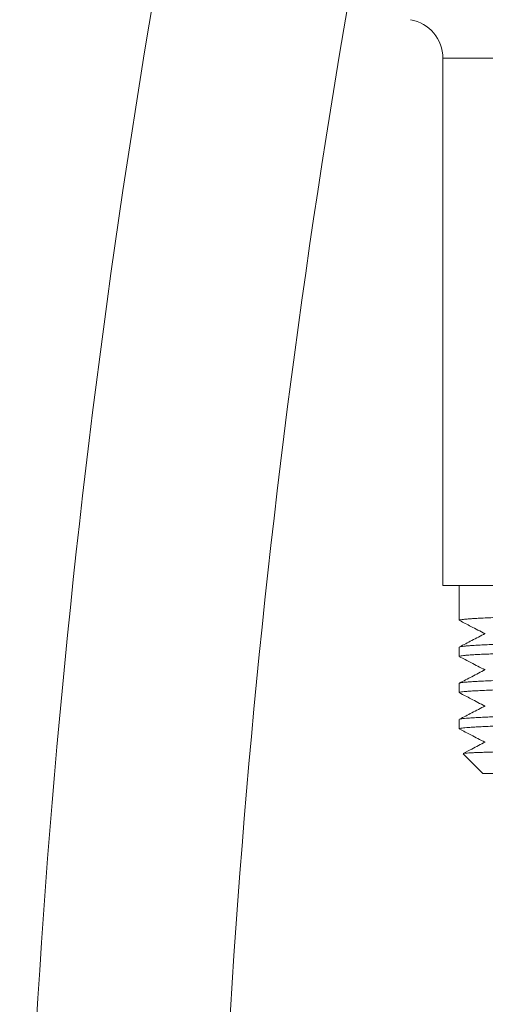
# Model space of a CAD drawing. Units: millimetres. Extents: x -188 to 521, y -305 to 528.
# Drawn here: x -167 to -137, y -48 to 15 of the extents above; entities that cross this region are included whole.
import ezdxf

# ---------------------------------------------------------------- set-up
doc = ezdxf.new("R2010")
doc.units = ezdxf.units.MM

msp = doc.modelspace()

# ---------------------------------------------------------------- linework, layer by layer
at = {"color": 7, "linetype": 'Continuous', "lineweight": 0}
for p, q in [((-140.008, 12.142), (-140.008, -21.515)), ((-140.008, -21.515), (-128.808, -21.515)), ((-138.958, -21.515), (-138.958, -23.735)), ((-138.958, -25.448), (-138.958, -26.045)), ((-138.958, -27.757), (-138.958, -28.354)), ((-138.958, -30.066), (-138.958, -30.663)), ((-138.717, -32.256), (-137.458, -33.515)), ((-137.458, -33.515), (-133.56, -33.515))]:
    msp.add_line(p, q, dxfattribs=at)
at = {"color": 8, "linetype": 'Continuous', "lineweight": 0}
msp.add_line((-140.008, 12.142), (-125.608, 12.142), dxfattribs=at)
at = {"color": 7, "linetype": 'Continuous', "lineweight": 0}
for centre, radius, start, end in [((439.142, -85.415), 606.15, 169.177081, 180), ((439.142, -85.415), 593.85, 169.177081, 180), ((-142.508, 12.142), 2.5, 0, 80)]:
    msp.add_arc(centre, radius, start, end, dxfattribs=at)
for points, knots in [([(-128.675, -23.352), (-128.905, -23.356), (-129.465, -23.367), (-130.316, -23.385), (-131.232, -23.407), (-132.115, -23.428), (-132.962, -23.449), (-133.77, -23.47), (-134.521, -23.491), (-135.213, -23.511), (-135.847, -23.532), (-136.432, -23.552), (-136.965, -23.573), (-137.441, -23.594), (-137.852, -23.615), (-138.197, -23.635), (-138.477, -23.655), (-138.697, -23.676), (-138.852, -23.697), (-138.944, -23.717), (-138.951, -23.73), (-138.954, -23.735)], [0, 0, 0, 0, 0.036865, 0.09, 0.143176, 0.196311, 0.250986, 0.305705, 0.36038, 0.413572, 0.466804, 0.519996, 0.574733, 0.629514, 0.684251, 0.737442, 0.790674, 0.843866, 0.898603, 0.953384, 1, 1, 1, 1]), ([(-138.94, -23.751), (-138.697, -23.877), (-138.159, -24.158), (-137.621, -24.438), (-137.326, -24.592)], [0, 0, 0, 0, 0.450751, 1, 1, 1, 1]), ([(-137.3, -24.578), (-137.586, -24.728), (-138.133, -25.012), (-138.68, -25.297), (-138.941, -25.433)], [0, 0, 0, 0, 0.523731, 1, 1, 1, 1]), ([(-138.939, -25.436), (-138.937, -25.434), (-138.928, -25.425), (-138.845, -25.409), (-138.688, -25.388), (-138.462, -25.367), (-138.174, -25.346), (-137.829, -25.326), (-137.419, -25.305), (-136.944, -25.284), (-136.403, -25.263), (-135.81, -25.243), (-135.166, -25.222), (-134.476, -25.202), (-133.73, -25.181), (-132.926, -25.16), (-132.068, -25.14), (-131.173, -25.12), (-130.245, -25.1), (-129.289, -25.08), (-128.29, -25.058), (-127.248, -25.034), (-126.35, -25.013), (-125.794, -25.001), (-125.608, -24.998)], [0, 0, 0, 0, 0.014299, 0.062963, 0.111667, 0.160332, 0.207622, 0.254949, 0.30224, 0.350904, 0.399608, 0.448273, 0.495563, 0.54289, 0.590181, 0.638845, 0.68755, 0.736214, 0.783504, 0.830831, 0.878121, 0.926784, 0.975488, 1, 1, 1, 1]), ([(-125.608, -25.602), (-125.647, -25.602), (-126.047, -25.61), (-126.788, -25.624), (-127.834, -25.644), (-128.857, -25.665), (-129.856, -25.686), (-130.808, -25.707), (-131.711, -25.727), (-132.564, -25.748), (-133.38, -25.768), (-134.157, -25.789), (-134.888, -25.81), (-135.56, -25.831), (-136.17, -25.852), (-136.719, -25.872), (-137.216, -25.893), (-137.658, -25.913), (-138.04, -25.934), (-138.355, -25.955), (-138.603, -25.976), (-138.787, -25.996), (-138.906, -26.017), (-138.96, -26.033), (-138.952, -26.042), (-138.95, -26.045)], [0, 0, 0, 0, 0.004955, 0.050939, 0.096887, 0.144169, 0.191491, 0.238774, 0.284722, 0.330705, 0.376653, 0.423936, 0.471257, 0.51854, 0.564488, 0.610472, 0.65642, 0.703703, 0.751024, 0.798306, 0.844255, 0.890238, 0.936186, 0.983469, 1, 1, 1, 1]), ([(-138.944, -26.058), (-138.7, -26.185), (-138.161, -26.466), (-137.622, -26.747), (-137.326, -26.901)], [0, 0, 0, 0, 0.452298, 1, 1, 1, 1]), ([(-137.3, -26.887), (-137.587, -27.037), (-138.135, -27.322), (-138.683, -27.608), (-138.944, -27.744)], [0, 0, 0, 0, 0.522602, 1, 1, 1, 1]), ([(-138.944, -27.745), (-138.944, -27.744), (-138.941, -27.737), (-138.873, -27.723), (-138.738, -27.702), (-138.533, -27.682), (-138.266, -27.661), (-137.931, -27.64), (-137.53, -27.619), (-137.07, -27.599), (-136.554, -27.578), (-135.988, -27.558), (-135.361, -27.537), (-134.673, -27.517), (-133.925, -27.496), (-133.134, -27.475), (-132.303, -27.454), (-131.437, -27.434), (-130.522, -27.413), (-129.558, -27.393), (-128.549, -27.372), (-127.515, -27.351), (-126.535, -27.331), (-125.893, -27.319), (-125.608, -27.314)], [0, 0, 0, 0, 0.0026121, 0.051273, 0.0985604, 0.1458831, 0.1931705, 0.2418308, 0.2905309, 0.3391915, 0.3864781, 0.4338017, 0.4810885, 0.529749, 0.5784493, 0.6271096, 0.6743964, 0.7217198, 0.7690064, 0.8176669, 0.8663668, 0.9150273, 0.9623141, 1, 1, 1, 1]), ([(-125.608, -27.911), (-125.746, -27.913), (-126.255, -27.923), (-127.098, -27.939), (-128.135, -27.96), (-129.129, -27.98), (-130.1, -28.001), (-131.042, -28.021), (-131.952, -28.042), (-132.809, -28.063), (-133.611, -28.083), (-134.358, -28.104), (-135.063, -28.124), (-135.721, -28.145), (-136.328, -28.166), (-136.871, -28.187), (-137.35, -28.208), (-137.766, -28.228), (-138.126, -28.249), (-138.425, -28.269), (-138.661, -28.29), (-138.831, -28.311), (-138.927, -28.332), (-138.967, -28.346), (-138.956, -28.353), (-138.955, -28.354)], [0, 0, 0, 0, 0.017645, 0.064931, 0.110883, 0.15687, 0.202821, 0.250108, 0.297433, 0.344719, 0.390671, 0.436657, 0.482609, 0.529895, 0.57722, 0.624506, 0.670458, 0.716445, 0.762396, 0.809683, 0.857007, 0.904293, 0.950246, 0.996233, 1, 1, 1, 1]), ([(-138.941, -28.369), (-138.699, -28.495), (-138.16, -28.775), (-137.622, -29.056), (-137.326, -29.21)], [0, 0, 0, 0, 0.450536, 1, 1, 1, 1]), ([(-137.3, -29.196), (-137.587, -29.346), (-138.134, -29.631), (-138.682, -29.916), (-138.943, -30.052)], [0, 0, 0, 0, 0.5232246, 1, 1, 1, 1]), ([(-138.942, -30.054), (-138.941, -30.053), (-138.937, -30.045), (-138.866, -30.03), (-138.727, -30.01), (-138.517, -29.989), (-138.241, -29.969), (-137.898, -29.948), (-137.495, -29.927), (-137.034, -29.906), (-136.521, -29.886), (-135.945, -29.866), (-135.308, -29.845), (-134.609, -29.824), (-133.822, -29.802), (-132.942, -29.779), (-131.958, -29.755), (-130.909, -29.731), (-129.857, -29.708), (-128.824, -29.686), (-127.819, -29.666), (-126.774, -29.645), (-125.849, -29.627), (-125.26, -29.616), (-125.044, -29.612)], [0, 0, 0, 0, 0.006915, 0.053057, 0.099234, 0.145377, 0.192858, 0.240379, 0.287861, 0.334003, 0.380181, 0.426322, 0.473804, 0.521325, 0.568807, 0.622783, 0.67676, 0.731671, 0.786582, 0.832723, 0.878901, 0.925042, 0.972525, 1, 1, 1, 1]), ([(-124.221, -30.193), (-124.553, -30.2), (-125.251, -30.213), (-126.299, -30.232), (-127.366, -30.253), (-128.414, -30.274), (-129.418, -30.295), (-130.378, -30.316), (-131.291, -30.336), (-132.173, -30.357), (-133.018, -30.377), (-133.823, -30.398), (-134.571, -30.419), (-135.26, -30.439), (-135.89, -30.46), (-136.471, -30.48), (-137, -30.501), (-137.472, -30.522), (-137.878, -30.543), (-138.219, -30.563), (-138.494, -30.584), (-138.71, -30.604), (-138.861, -30.625), (-138.947, -30.645), (-138.95, -30.657), (-138.952, -30.663)], [0, 0, 0, 0, 0.0394432, 0.0828479, 0.1275135, 0.1722155, 0.2168809, 0.2602858, 0.3037242, 0.347129, 0.3917946, 0.4364966, 0.4811623, 0.5245671, 0.568005, 0.61141, 0.6560754, 0.700777, 0.7454425, 0.7888474, 0.8322857, 0.8756902, 0.9203564, 0.9650584, 1, 1, 1, 1]), ([(-138.94, -30.678), (-138.698, -30.805), (-138.16, -31.085), (-137.622, -31.365), (-137.326, -31.519)], [0, 0, 0, 0, 0.450676, 1, 1, 1, 1]), ([(-137.301, -31.506), (-137.587, -31.655), (-138.059, -31.901), (-138.531, -32.146), (-138.716, -32.243)], [0, 0, 0, 0, 0.606987, 1, 1, 1, 1]), ([(-138.716, -32.244), (-138.703, -32.239), (-138.676, -32.23), (-138.553, -32.217), (-138.368, -32.203), (-138.133, -32.19), (-137.862, -32.179), (-137.569, -32.167), (-137.233, -32.156), (-136.83, -32.144), (-136.352, -32.132), (-135.79, -32.118), (-135.168, -32.105), (-134.486, -32.091), (-133.744, -32.077), (-132.982, -32.064), (-132.208, -32.051), (-131.428, -32.039), (-130.613, -32.027), (-130.041, -32.019), (-129.755, -32.015)], [0, 0, 0, 0, 0.055792, 0.11546, 0.175177, 0.234847, 0.283283, 0.33172, 0.380571, 0.429423, 0.487951, 0.546523, 0.605051, 0.665275, 0.725548, 0.785772, 0.839056, 0.892339, 0.946169, 1, 1, 1, 1])]:
    msp.add_open_spline(points, degree=3, knots=knots, dxfattribs=at)

doc.saveas('drawing.dxf')
